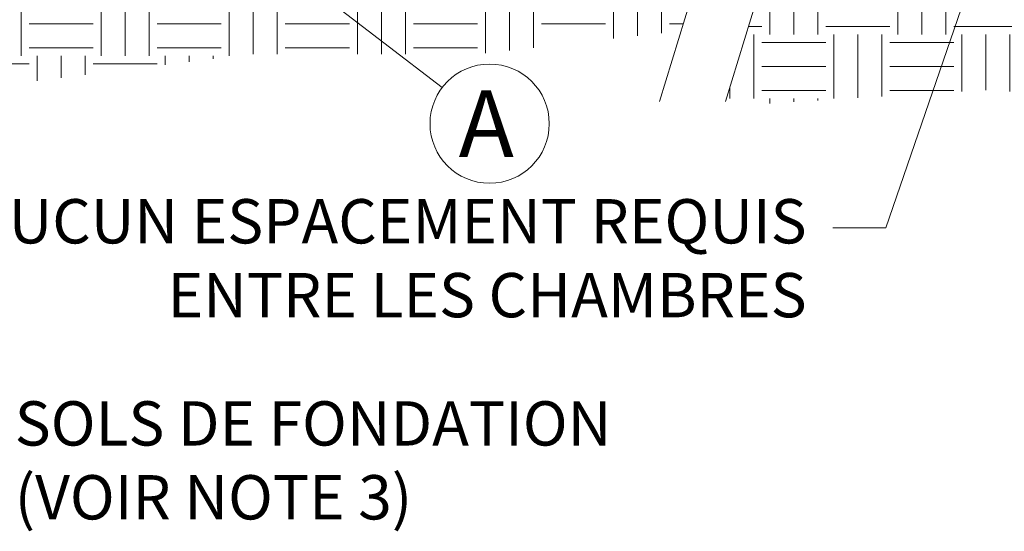
# Paper-space layout '1' of a CAD drawing. Units: feet. Extents: x -0.8 to 15.8, y -0.3 to 10.3.
# Drawn here: x 5.9 to 7.6, y 2.1 to 2.9 of the extents above; entities that cross this region are included whole.
import ezdxf

# ---------------------------------------------------------------- set-up
doc = ezdxf.new("R2010")
doc.units = ezdxf.units.FT
doc.header["$MEASUREMENT"] = 0
doc.layers.get('0').update_dxf_attribs({"lineweight": 9})
for name, color, linetype, lineweight in [('UGD - DETAIL 1', 251, 'Continuous', 0), ('UGD - DETAIL 3', 7, 'Continuous', 9), ('UGD - DETAIL TEXT', 7, 'Continuous', 9), ('UGD - TITLEBLOCK', 7, 'Continuous', 9)]:
    doc.layers.add(name, color=color, linetype=linetype, lineweight=lineweight)
doc.styles.add('UGD_Standard', font='arial.ttf')
doc.dimstyles.new('UGD_Standard', dxfattribs={"dimtxt": 0.075, "dimasz": 0.075, "dimexe": 0.075, "dimexo": 0.075, "dimgap": 0.075, "dimtad": 0, "dimtih": 1, "dimtoh": 1, "dimlfac": -1, "dimzin": 0, "dimdsep": 46, "dimtxsty": 'UGD_Standard', "dimcen": 0.075, "dimclrd": 7, "dimclre": 7, "dimclrt": 7, "dimadec": 0, "dimazin": 0, "dimtfac": 1, "dimtofl": 0, "dimtmove": 0, "dimatfit": 1, "dimfxl": 1, "dimtfill": 1, "dimtolj": 1, "dimtzin": 0, "dimlwd": -1, "dimlwe": -1, "dimarcsym": 0})

# ---------------------------------------------------------------- blocks, each defined once
blk = doc.blocks.new('fabric_stone')
at = {"layer": 'UGD - DETAIL 1'}
h = blk.add_hatch(dxfattribs=at)
h.set_pattern_fill('EARTH', color=256, scale=1.083869, style=0)
h.set_pattern_definition([(0, (-55.81973, -7.70768), (0.2709672, 0.2709672), [0.2709672, -0.2709672]), (0, (-55.81973, -7.60607), (0.2709672, 0.2709672), [0.2709672, -0.2709672]), (0, (-55.81973, -7.50446), (0.2709672, 0.2709672), [0.2709672, -0.2709672]), (90, (-55.78586, -7.4706), (-0.2709672, 0.2709672), [0.2709672, -0.2709672]), (90, (-55.68425, -7.4706), (-0.2709672, 0.2709672), [0.2709672, -0.2709672]), (90, (-55.58264, -7.4706), (-0.2709672, 0.2709672), [0.2709672, -0.2709672])])
h.paths.add_polyline_path([(12.0942, 2.141), (6.1701, 2.141), (5.2873, 4.141), (5.2759, 5.597), (4.7612, 5.597), (4.4127, 5.0518), (4.7713, 4.4141), (4.5258, 3.9072), (4.63, 3.0153), (4.9594, 2.5818), (4.9261, 2.3318), (5.0716, 2.1829), (5.3536, 1.9009), (5.358, 1.8983), (5.6093, 1.9094), (6.9306, 1.8308), (8.0789, 1.7679), (9.1014, 1.7679), (10.2339, 1.9094), (11.1934, 1.9094), (12.053, 2.0069)])
h = blk.add_hatch(dxfattribs=at)
h.set_pattern_fill('EARTH', color=256, scale=1.083869, style=0)
h.set_pattern_definition([(0, (-14.24206, -8.43008), (0.2709672, 0.2709672), [0.270967, -0.270967]), (0, (-14.24206, -8.32846), (0.2709672, 0.2709672), [0.270967, -0.270967]), (0, (-14.24206, -8.22685), (0.2709672, 0.2709672), [0.270967, -0.270967]), (90, (-14.2082, -8.19298), (-0.2709672, 0.2709672), [0.270967, -0.270967]), (90, (-14.10658, -8.19298), (-0.2709672, 0.2709672), [0.270967, -0.270967]), (90, (-14.00497, -8.19298), (-0.2709672, 0.2709672), [0.270967, -0.270967])])
h.paths.add_polyline_path([(12.3738, 2.141), (12.2409, 1.7086), (12.3239, 1.6935), (13.3331, 1.7571), (15.0161, 1.6673), (17.1606, 1.8052), (18.4134, 1.6635), (19.2691, 1.9611), (19.0312, 2.7729), (18.5877, 2.7729), (18.5877, 2.141)])
blk = doc.blocks.new('*U80')
at = {"layer": 'UGD - DETAIL 3'}
for p, q in [((7.6362, 3.6971), (7.3956, 2.9142)), ((7.748, 3.6971), (7.5074, 2.9142))]:
    blk.add_line(p, q, dxfattribs=at)
at = {"layer": 'UGD - DETAIL TEXT'}
blk.add_line((7.779, 2.7004), (7.6892, 2.7004), dxfattribs=at)
blk.add_circle((7.1081, 2.8766), 0.1009, dxfattribs=at)
at = {"xscale": 0.4, "yscale": 0.4, "zscale": 0.4}
blk.add_blockref('fabric_stone', (2.611, 2.2307), dxfattribs=at)
at = {"layer": 'UGD - DETAIL TEXT', "style": 'UGD_Standard'}
blk.add_text('A', height=0.1125, dxfattribs=at).set_placement((7.0557, 2.8204))
at = {"layer": 'UGD - DETAIL TEXT', "char_height": 0.075, "style": 'UGD_Standard'}
for s, insert, width, attachment_point in [('AUCUN ESPACEMENT REQUIS ENTRE LES CHAMBRES', (7.6448, 2.6392), 1.582207, 6), ('SOLS DE FONDATION\\P(VOIR NOTE 3)', (6.3041, 2.2971), 1.426775, 4)]:
    blk.add_mtext(s, dxfattribs=dict(at, insert=insert, width=width, attachment_point=attachment_point))
at = {"layer": 'UGD - DETAIL TEXT'}
for points, override in [([(7.9809, 3.2888), (7.779, 2.7004)], {"dimgap": 0.075, "dimtad": 0}), ([(6.6728, 3.21), (7.028, 2.938)], {"dimgap": 0.075, "dimtad": 0, "dimldrblk": 'Dot'})]:
    blk.add_leader(points, dimstyle='UGD_Standard', override=override, dxfattribs=at)
blk = doc.blocks.new('F_page_CROSS160LP')
at = {"layer": 'UGD - DETAIL TEXT'}
blk.add_blockref('*U80', (-0.3675, -0.1266), dxfattribs=at)

psp = doc.layouts.new('1')

# ---------------------------------------------------------------- block references
at = {"layer": 'UGD - TITLEBLOCK'}
psp.add_blockref('F_page_CROSS160LP', (0, 0), dxfattribs=at)

doc.saveas('drawing.dxf')
